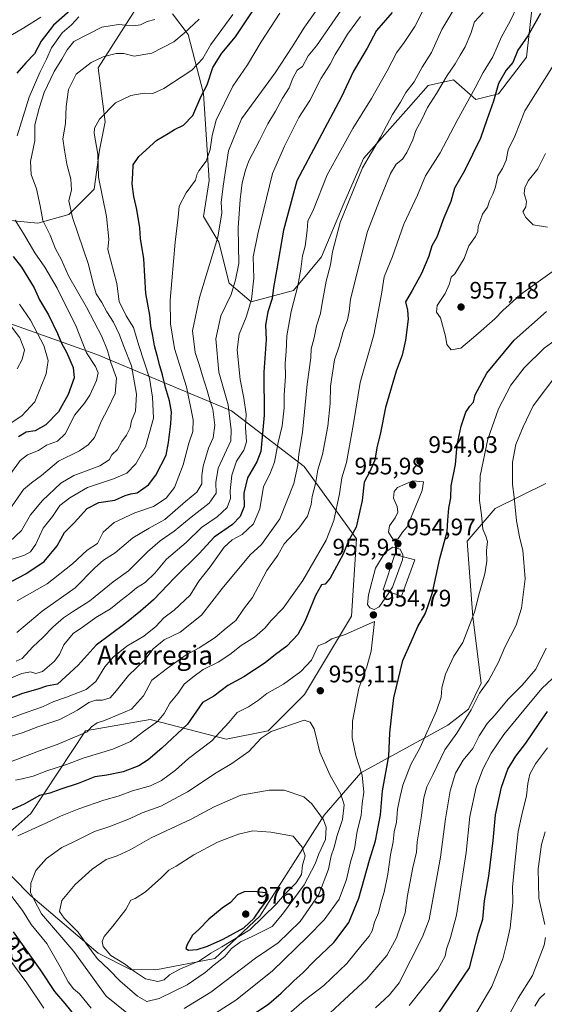
# Model space of a CAD drawing. Units: metres. Extents: x 661865 to 665328, y 4737272 to 4739666.
# Drawn here: x 662918 to 663138, y 4738867 to 4739280 of the extents above; entities that cross this region are included whole.
import ezdxf
from ezdxf.enums import TextEntityAlignment as Align

# ---------------------------------------------------------------- set-up
doc = ezdxf.new("R2010")
doc.units = ezdxf.units.M
doc.header["$MEASUREMENT"] = 0
for name, color, linetype, lineweight in [('Arbolado forestal CxS', 92, 'Continuous', 0), ('Curva de nivel maestra', 30, 'Continuous', 30), ('Curva de nivel normal', 30, 'Continuous', 0), ('Edificación Cxs', 1, 'Continuous', 13), ('Matorral CxS', 135, 'Continuous', 0), ('Punto de cota en terreno', 7, 'Continuous', 0), ('Rótulo de curva de nivel directora', 7, 'Continuous', 0), ('Rótulo de punto de cota en terreno', 7, 'Continuous', 0), ('Texto cartográfico', 7, 'Continuous', 0)]:
    doc.layers.add(name, color=color, linetype=linetype, lineweight=lineweight)
doc.styles.add('Style-Arial', font='txt')

# ---------------------------------------------------------------- blocks, each defined once
blk = doc.blocks.new('5PATER')
at = {"layer": 'Punto de cota en terreno', "linetype": 'Continuous', "lineweight": 0}
h = blk.add_hatch(color=51, dxfattribs=at)
edge = h.paths.add_edge_path()
edge.add_ellipse((0, 0), major_axis=(-0.11, -0.111), ratio=0.999422, start_angle=0, end_angle=360)

msp = doc.modelspace()

# ---------------------------------------------------------------- linework, layer by layer
at = {"layer": 'Arbolado forestal CxS', "color": 92, "linetype": 'Continuous', "lineweight": 0}
for points in [[(662966.2381, 4739283.5879, 880.0321), (662951.1931, 4739259.9347, 890.2326), (662954.0681, 4739237.3411, 894.9995), (662951.7581, 4739225.4583, 894.7863), (662949.4039, 4739208.9677, 893.2299), (662938.8071, 4739198.3671, 888.6599), (662925.8561, 4739194.8335, 883.5145), (662912.9053, 4739196.0117, 877.4426)], [(662912.9053, 4739196.0117, 877.4426), (662925.8561, 4739194.8335, 883.5145), (662938.8071, 4739198.3671, 888.6599), (662949.4039, 4739208.9677, 893.2299), (662951.7581, 4739225.4583, 894.7863), (662954.0681, 4739237.3411, 894.9995), (662951.1931, 4739259.9347, 890.2326), (662966.2381, 4739283.5879, 880.0321)], [(663133.0737, 4739285.5285, 946.2815), (663130.7187, 4739264.3261, 950.3968), (663118.9449, 4739249.0135, 948.4504), (663109.5257, 4739246.6579, 944.9608), (663100.1069, 4739254.9039, 939.9416), (663089.5109, 4739252.5481, 936.1816), (663081.2691, 4739243.1243, 935.3714), (663062.4311, 4739221.9223, 933.2277), (663054.1893, 4739203.0759, 933.2642), (663044.7701, 4739180.6955, 932.0539), (663032.9973, 4739166.5611, 927.7288), (663015.3363, 4739161.8495, 918.3296), (663005.9985, 4739169.6195, 912.5882), (663001.6995, 4739186.8221, 909.2458), (662995.2527, 4739197.5741, 906.3509), (662997.6305, 4739212.6037, 905.2793), (662995.2527, 4739249.1821, 897.6474), (662988.8047, 4739273.9117, 889.0723), (662982.3569, 4739282.5125, 882.863)], [(662982.3569, 4739282.5125, 882.863), (662988.8047, 4739273.9117, 889.0723), (662995.2527, 4739249.1821, 897.6474), (662997.6305, 4739212.6037, 905.2793), (662995.2527, 4739197.5741, 906.3509), (663001.6995, 4739186.8221, 909.2458), (663005.9985, 4739169.6195, 912.5882), (663015.3363, 4739161.8495, 918.3296), (663032.9973, 4739166.5611, 927.7288), (663044.7701, 4739180.6955, 932.0539), (663054.1893, 4739203.0759, 933.2642), (663062.4311, 4739221.9223, 933.2277), (663081.2691, 4739243.1243, 935.3714), (663089.5109, 4739252.5481, 936.1816), (663100.1069, 4739254.9039, 939.9416), (663109.5257, 4739246.6579, 944.9608), (663118.9449, 4739249.0135, 948.4504), (663130.7187, 4739264.3261, 950.3968), (663133.0737, 4739285.5285, 946.2815)], [(662660.7631, 4739233.7989, 789.3996), (662672.0811, 4739229.7955, 791.2074), (662710.3929, 4739199.7725, 798.2831), (662775.1483, 4739151.4773, 813.4449), (662803.1211, 4739148.4319, 821.3745), (662824.7619, 4739147.2545, 826.087), (662864.6287, 4739159.7205, 844.6973), (662914.0783, 4739152.6527, 864.6912), (662950.5769, 4739139.6953, 881.5238), (663007.0905, 4739116.1355, 914.4367), (663037.5051, 4739092.7875, 935.321), (663059.4799, 4739062.3925, 949.4332), (663057.3799, 4739029.9173, 953.9878), (663037.7019, 4738997.1653, 957.672), (663022.3959, 4738981.8531, 958.3976), (663004.7351, 4738978.3195, 955.2262), (662972.9465, 4738986.5659, 942.5712), (662945.8665, 4738981.8545, 938.2763), (662922.8857, 4738947.2347, 951.2202), (662911.5677, 4738937.1391, 953.0167), (662901.1269, 4738934.7385, 951.5988)], [(662914.0783, 4739152.6527, 864.6912), (662950.5769, 4739139.6953, 881.5238), (663007.0905, 4739116.1355, 914.4367), (663037.5051, 4739092.7875, 935.321), (663059.4799, 4739062.3925, 949.4332), (663057.3799, 4739029.9173, 953.9878), (663037.7019, 4738997.1653, 957.672), (663022.3959, 4738981.8531, 958.3976), (663004.7351, 4738978.3195, 955.2262), (662972.9465, 4738986.5659, 942.5712), (662945.8665, 4738981.8545, 938.2763), (662922.8857, 4738947.2347, 951.2202), (662911.5677, 4738937.1391, 953.0167)], [(662901.1269, 4738934.7385, 951.5988), (662922.7777, 4738912.8115, 958.9106), (662951.1513, 4738888.6095, 967.2439), (662964.7043, 4738881.7313, 969.4852), (662975.2543, 4738881.6469, 972.7462), (663000.0259, 4738886.4425, 970.173), (663018.8639, 4738904.1107, 973.7326), (663045.9427, 4738946.5153, 964.4947), (663061.2487, 4738964.1837, 955.5385), (663097.7475, 4738984.2075, 943.2071), (663106.3245, 4738990.9013, 941.2758), (663111.6783, 4739001.8829, 941.469), (663108.2145, 4739029.7243, 945.9062), (663105.8925, 4739061.4147, 947.5306), (663117.5085, 4739075.1493, 943.7682), (663138.8003, 4739085.5517, 935.6903)], [(662901.1269, 4738934.7385, 951.5988), (662922.7777, 4738912.8115, 958.9106), (662951.1513, 4738888.6095, 967.2439), (662964.7043, 4738881.7313, 969.4852), (662975.2543, 4738881.6469, 972.7462), (663000.0259, 4738886.4425, 970.173), (663018.8639, 4738904.1107, 973.7326), (663045.9427, 4738946.5153, 964.4947), (663061.2487, 4738964.1837, 955.5385), (663097.7475, 4738984.2075, 943.2071), (663106.3245, 4738990.9013, 941.2758), (663111.6783, 4739001.8829, 941.469), (663108.2145, 4739029.7243, 945.9062), (663105.8925, 4739061.4147, 947.5306), (663117.5085, 4739075.1493, 943.7682), (663138.8003, 4739085.5517, 935.6903)]]:
    msp.add_polyline3d(points, dxfattribs=at)
at = {"layer": 'Curva de nivel maestra', "color": 30, "linetype": 'Continuous', "lineweight": 30, "flags": 128}
for points, elevation in [([(662941.84, 4739286.0601), (662932.38, 4739277.8101), (662927.29, 4739271.0701), (662924.48, 4739265.7801), (662920.78, 4739261.9801), (662917.05, 4739257.6601)], 875), ([(663136.62, 4739282.6601), (663131.21, 4739273.3101), (663127.04, 4739267.3201), (663124.97, 4739262.2201), (663122.2, 4739258.8801), (663118.93, 4739253.3101), (663116.91, 4739245.9201), (663114.08, 4739238.1601), (663111.42, 4739230.4301), (663104.66, 4739216.7101), (663100.58, 4739209.4801), (663098.93, 4739203.9301), (663096.08, 4739196.9801), (663093.05, 4739188.8901), (663091.05, 4739185.2301), (663089.8, 4739180.8901), (663086.67, 4739173.6401), (663082.82, 4739166.5801), (663079.99, 4739161.8301), (663080.86, 4739158.2901), (663081.14, 4739154.5601), (663080.04, 4739145.7101), (663078.64, 4739139.4101), (663076.06, 4739132.7401), (663071.63, 4739117.4001), (663069.44, 4739106.8801), (663067.94, 4739100.5601), (663067.16, 4739095.4201), (663064.84, 4739090.3401), (663062.63, 4739086.2201), (663061.74, 4739078.4701), (663059.24, 4739067.2401), (663056.06, 4739061.5701), (663053.81, 4739055.9001), (663048.39, 4739045.8401), (663046.28, 4739043.3201), (663044.76, 4739043.0401), (663042.2, 4739038.6801), (663037.71, 4739027.7201), (663034.86, 4739022.3201), (663030.22, 4739017.3701), (663025.5, 4739013.8901), (663021.21, 4739010.3801), (663012.22, 4739004.5301), (663005.54, 4739000.9101), (662999.63, 4738996.4601), (662994.81, 4738993.7801), (662988.63, 4738984.6501), (662977.87, 4738974.6301), (662972.06, 4738969.6901), (662968.18, 4738967.1801), (662961.6, 4738964.6501), (662954.79, 4738963.2301), (662949.8, 4738962.5601), (662942.75, 4738959.7801), (662935.48, 4738957.3501), (662930.81, 4738955.6801), (662926.48, 4738954.8101), (662920.14, 4738951.0801), (662911.4, 4738947.1801)], 950), ([(662912.53, 4739043.3401), (662920.81, 4739047.7401), (662928.45, 4739052.9301), (662934.01, 4739059.4101), (662936.98, 4739065.0201), (662941.11, 4739069.1301), (662946.48, 4739075.0601), (662951.48, 4739077.5601), (662958.14, 4739078.5401), (662962.47, 4739080.5301), (662964.78, 4739081.3001), (662967.49, 4739081.7001), (662972.18, 4739085.1001), (662975.35, 4739089.1301), (662979.68, 4739097.4701), (662980.62, 4739102.8001), (662981.66, 4739110.5701), (662981.87, 4739115.6701), (662981.1, 4739120.3301), (662979.32, 4739125.8301), (662978.15, 4739131.1001), (662976.93, 4739134.8801), (662975.94, 4739139.3401), (662974.72, 4739143.3501), (662974.07, 4739147.5101), (662973.22, 4739151.5601), (662972.73, 4739156.2201), (662971.13, 4739165.2101), (662970.22, 4739179.8401), (662968.9, 4739188.3701), (662968.54, 4739192.8601), (662967.41, 4739200.5601), (662966.07, 4739205.8901), (662965.38, 4739211.2301), (662965.72, 4739215.5601), (662965.83, 4739219.2301), (662968.14, 4739222.8001), (662975.78, 4739229.6101), (662980.48, 4739232.3401), (662983.16, 4739234.1101), (662986.86, 4739235.8301), (662990.78, 4739239.8701), (662994.32, 4739248.0501), (662996.78, 4739252.7401), (662999.14, 4739260.0401), (663003.04, 4739266.0701), (663008.67, 4739272.9701), (663016.22, 4739284.2201)], 900), ([(663074.33, 4739283.1501), (663067.85, 4739275.5501), (663063.88, 4739268.2101), (663058.21, 4739258.4801), (663053.17, 4739247.8001), (663034.44, 4739212.5401), (663028.8, 4739191.8801), (663025.96, 4739174.7801), (663024.64, 4739167.7301), (663024.02, 4739163.2301), (663022.23, 4739157.6001), (663021.35, 4739152.0401), (663021.51, 4739145.9301), (663020.52, 4739132.2301), (663020.66, 4739114.2401), (663019.33, 4739099.0101), (663017.72, 4739094.7001), (663013.67, 4739087.9701), (663012.23, 4739081.5901), (663012.32, 4739075.9001), (663010.73, 4739071.7201), (663007.46, 4739068.4101), (662999.81, 4739063.1101), (662993.48, 4739056.2301), (662983.28, 4739046.2401), (662974.38, 4739036.8001), (662968.84, 4739032.0501), (662962.35, 4739026.7001), (662950.36, 4739017.8001), (662942.81, 4739009.3701), (662934.14, 4739001.4201), (662929.48, 4739000.5701), (662925.81, 4738999.4001), (662919.48, 4738997.5301), (662914.66, 4738995.7401)], 925), ([(662915.44, 4739180.8501), (662918.98, 4739176.3901), (662924.35, 4739167.7201), (662926.49, 4739162.5601), (662930.26, 4739156.3401), (662934.14, 4739148.5501), (662935.78, 4739144.3901), (662937.89, 4739140.6901), (662940.65, 4739134.2301), (662941.11, 4739129.9001), (662938.5, 4739122.8601), (662934.52, 4739115.7101), (662929.17, 4739110.1301), (662924.76, 4739107.6201), (662920.94, 4739107.1501), (662917.73, 4739105.2301)], 875), ([(663016.26, 4738863.0101), (663022.63, 4738867.3601), (663027.92, 4738871.8601), (663033.18, 4738876.9901), (663036.94, 4738880.3701), (663041.8, 4738885.3701), (663050.08, 4738893.2001), (663056.16, 4738901.5201), (663060.46, 4738911.6901), (663064.94, 4738927.6701), (663067.45, 4738935.6901), (663069.54, 4738946.5801), (663070.37, 4738956.7301), (663072.93, 4738971.1801), (663073.39, 4738980.9501), (663074.05, 4738987.4401), (663075.04, 4738995.6801), (663078.79, 4739011.4301), (663082.38, 4739019.1801), (663085.08, 4739025.5801), (663088.15, 4739030.9401), (663089.32, 4739034.0501), (663091.24, 4739039.8401), (663094.38, 4739054.1001), (663097.48, 4739065.4701), (663097.7, 4739070.1501), (663098.16, 4739075.2401), (663098.92, 4739079.5701), (663099.13, 4739084.6601), (663100.88, 4739093.6101), (663101.65, 4739101.7401), (663103.32, 4739109.6701), (663105.33, 4739115.5301), (663106.93, 4739118.0601), (663108.44, 4739119.6601), (663109.15, 4739122.8001), (663114.05, 4739131.8901), (663125.55, 4739145.7501), (663139.15, 4739157.6801)], 950), ([(663093.86, 4738863.2501), (663106.8, 4738882.4501), (663110.62, 4738897.0901), (663112.42, 4738902.9201), (663112.61, 4738905.9101), (663113.11, 4738910.5801), (663114.84, 4738920.9001), (663116.71, 4738935.9101), (663117.64, 4738946.5801), (663120.24, 4738958.2901), (663122.94, 4738965.7601), (663126.16, 4738971.2901), (663130.37, 4738976.7201), (663135.97, 4738984.9701), (663139.47, 4738989.9101)], 925), ([(662989.05, 4738889.8201), (662992.7, 4738890.1601), (662996.97, 4738891.5401), (663003.54, 4738894.4301), (663012.23, 4738899.2501), (663016.58, 4738903.2701), (663019.21, 4738907.2401), (663022.39, 4738911.4301), (663022.36, 4738913.1301), (663021.2, 4738913.9701), (663016.48, 4738914.5201), (663012.31, 4738914.4001), (663009.52, 4738913.0701), (663006.61, 4738909.8301), (663003.14, 4738907.5401), (662997.49, 4738902.9201), (662993.31, 4738898.5801), (662990.67, 4738896.1001), (662988.4, 4738892.2801), (662987.9, 4738890.5601), (662989.05, 4738889.8201)], 975), ([(662915.46, 4738897.6001), (662926.88, 4738881.5601), (662932.85, 4738872.5601), (662937.21, 4738867.5701), (662942.45, 4738860.9501)], 950)]:
    msp.add_lwpolyline(points, dxfattribs=dict(at, elevation=elevation))
at = {"layer": 'Curva de nivel normal', "color": 30, "linetype": 'Continuous', "lineweight": 0, "flags": 128}
for points, elevation in [([(662911.71, 4738978.6601), (662919.72, 4738981.1601), (662925.85, 4738983.6001), (662935.05, 4738986.6501), (662942.41, 4738990.5001), (662947.17, 4738993.7701), (662950.11, 4738994.6801), (662952.95, 4738994.6801), (662956.12, 4738995.7201), (662958.85, 4738998.7501), (662963.86, 4739005.1001), (662970.69, 4739011.5801), (662974.18, 4739016.2801), (662978.81, 4739020.0301), (662985.49, 4739023.2401), (662994.52, 4739030.4201), (663003.16, 4739041.6101), (663014.9, 4739055.6201), (663019.58, 4739059.9801), (663027.33, 4739070.7601), (663033.12, 4739085.5701), (663034.83, 4739093.2401), (663035.27, 4739097.9001), (663036.82, 4739106.9901), (663038.78, 4739127.2401), (663040.26, 4739138.2401), (663040.44, 4739142.0601), (663041.65, 4739146.6201), (663042.65, 4739151.7401), (663044.37, 4739156.8901), (663044.99, 4739161.2101), (663046.72, 4739170.4901), (663048.58, 4739177.2401), (663049.34, 4739182.7401), (663052.64, 4739195.0201), (663062.01, 4739217.9201), (663069.5, 4739230.8601), (663074.53, 4739240.3001), (663077.84, 4739245.5301), (663080.14, 4739249.5501), (663083.56, 4739254.0301), (663087.01, 4739260.1401), (663090.92, 4739266.3601), (663095.14, 4739275.9401), (663102.54, 4739288.1101)], 935), ([(662917, 4739023.1001), (662927.61, 4739032.0701), (662941.48, 4739041.8201), (662949.81, 4739050.2201), (662953.31, 4739053.3801), (662958.3, 4739056.5201), (662965.64, 4739062.8401), (662972.56, 4739066.9001), (662979.14, 4739070.4801), (662987.72, 4739078.0801), (662992.51, 4739081.8901), (662994.53, 4739085.5001), (662994.53, 4739088.9401), (662995.11, 4739092.8301), (662997.42, 4739100.3501), (662999.34, 4739104.7001), (663000.1, 4739110.0201), (662999.26, 4739116.7301), (662997.94, 4739120.6101), (662996.9, 4739124.6501), (662994.84, 4739130.7801), (662993.46, 4739135.5101), (662991.75, 4739140.5601), (662990.63, 4739149.5601), (662993.63, 4739163.5601), (663001.37, 4739188.8901), (663003.04, 4739199.1601), (663002.7, 4739203.3901), (663003.56, 4739210.3201), (663005.74, 4739225.1201), (663011.18, 4739238.5801), (663025.39, 4739257.8801), (663032.52, 4739268.6601), (663037.64, 4739276.9701), (663046.17, 4739289.1301)], 910), ([(663086.93, 4739283.2201), (663083.82, 4739277.2201), (663079.41, 4739270.4801), (663076.22, 4739266.2301), (663072.3, 4739258.6001), (663065.73, 4739247.1001), (663057.85, 4739234.4501), (663052.93, 4739225.4201), (663047.13, 4739215.0401), (663041.42, 4739200.5601), (663038.99, 4739195.5901), (663038.72, 4739191.6701), (663037.93, 4739185.1801), (663036.78, 4739181.0501), (663036.14, 4739175.5201), (663034.78, 4739168.5601), (663031.98, 4739157.7401), (663030.24, 4739147.5101), (663029.92, 4739141.0001), (663029.5, 4739136.0501), (663029.64, 4739130.6301), (663029.06, 4739122.6801), (663029.18, 4739117.2901), (663028.25, 4739109.7401), (663026.56, 4739102.8301), (663025.04, 4739094.5701), (663023.07, 4739089.5701), (663020.44, 4739084.3001), (663018.95, 4739075.0301), (663016.32, 4739068.7401), (663011.56, 4739064.1401), (663007.25, 4739061.9101), (663003.98, 4739058.8801), (662998.15, 4739050.5901), (662993.31, 4739044.6501), (662989.69, 4739038.8301), (662982.96, 4739032.5001), (662978.63, 4739029.2401), (662975.26, 4739025.5701), (662970.24, 4739021.5801), (662963.14, 4739017.3901), (662957.4, 4739012.7601), (662954, 4739008.7101), (662950.15, 4739002.5801), (662946.16, 4738999.2101), (662937.82, 4738995.9501), (662932.62, 4738994.2301), (662927.85, 4738991.8701), (662921.32, 4738989.6301), (662910.16, 4738985.6001)], 930), ([(663112.58, 4739283.1401), (663108.94, 4739279.2701), (663107.34, 4739274.2601), (663104.96, 4739268.7101), (663102.86, 4739265.3001), (663100.86, 4739261.5501), (663097.38, 4739256.7101), (663092.93, 4739249.1601), (663089.13, 4739243.3501), (663086.65, 4739237.9701), (663084.31, 4739233.7001), (663083.04, 4739229.7101), (663080.6, 4739224.3501), (663078.67, 4739221.5601), (663076.1, 4739219.5601), (663073.67, 4739215.6201), (663069.1, 4739204.2901), (663063.98, 4739191.2401), (663056.87, 4739162.8901), (663056.32, 4739157.7401), (663055.6, 4739154.2601), (663053.88, 4739149.3201), (663052.16, 4739143.2501), (663050.2, 4739137.4801), (663048.48, 4739126.4601), (663048.44, 4739119.2101), (663047.48, 4739109.5901), (663045.25, 4739097.6901), (663043.16, 4739091.2801), (663042.29, 4739085.4601), (663040.82, 4739080.2001), (663040.4, 4739076.8401), (663038.92, 4739071.8901), (663035.27, 4739066.9001), (663029.15, 4739060.2401), (663026.45, 4739055.4701), (663021.85, 4739049.1701), (663015.81, 4739037.8001), (663012.12, 4739032.9001), (663008.82, 4739028.1901), (663004.84, 4739024.9901), (663000.14, 4739021.0501), (662993.48, 4739016.7201), (662988.01, 4739013.7501), (662980.27, 4739008.1201), (662973.68, 4739003.1101), (662970.14, 4738996.5001), (662965.06, 4738990.9401), (662959.84, 4738988.6901), (662953.83, 4738986.2601), (662950.68, 4738985.2501), (662948.28, 4738983.5101), (662946.51, 4738981.5001), (662933.98, 4738976.1401), (662926.48, 4738973.5401), (662912.15, 4738968.0101)], 940), ([(663007.53, 4739282.3201), (662998.3, 4739269.7001), (662995.04, 4739263.7801), (662990.42, 4739259.0001), (662978.62, 4739251.2401), (662974.03, 4739249.2001), (662970.39, 4739249.2701), (662964.81, 4739248.3301), (662958.45, 4739245.2501), (662951.68, 4739238.3601), (662949.61, 4739234.6301), (662949.47, 4739232.5601), (662951.05, 4739223.7301), (662951.34, 4739214.0901), (662954.58, 4739197.5401), (662955.64, 4739188.0301), (662955.2, 4739183.7801), (662958.92, 4739169.5001), (662960.01, 4739161.9701), (662962.89, 4739155.8601), (662965.96, 4739150.9601), (662968.22, 4739143.4901), (662972.59, 4739129.7001), (662973.9, 4739121.8601), (662974.3, 4739113.0201), (662971.05, 4739100.9801), (662966.98, 4739093.9001), (662963.14, 4739089.9501), (662957.51, 4739087.5401), (662946.6, 4739083.9401), (662939.24, 4739079.5501), (662935.05, 4739076.3201), (662931.95, 4739071.7801), (662928.15, 4739066.8301), (662925, 4739060.1201), (662922.82, 4739056.9301), (662920.2, 4739055.5201), (662915.04, 4739053.8101)], 895), ([(663126.81, 4739285.6001), (663123.86, 4739279.5501), (663120.27, 4739272.9801), (663116.56, 4739264.5801), (663112.55, 4739257.9801), (663109.2, 4739251.5501), (663101.59, 4739237.8901), (663094.48, 4739224.3401), (663088.4, 4739214.6801), (663084.99, 4739206.5601), (663079.25, 4739194.4201), (663074.46, 4739180.7801), (663071.04, 4739172.2301), (663069.89, 4739164.9901), (663066.66, 4739147.9601), (663060.93, 4739127.9201), (663058.24, 4739110.8101), (663055.23, 4739094.3901), (663053.24, 4739087.9301), (663052.33, 4739081.3001), (663049.96, 4739070.0301), (663046.77, 4739061.8501), (663036.94, 4739044.8801), (663028.76, 4739033.2401), (663023.51, 4739027.9301), (663021.14, 4739025.1201), (663016.64, 4739021.1301), (663011.07, 4739017.6201), (663006.39, 4739013.8201), (663001.48, 4739010.7101), (662995.12, 4739007.5501), (662990.76, 4739004.3501), (662987.18, 4739001.4401), (662984.63, 4738997.6001), (662981.14, 4738993.4501), (662978.8, 4738989.1501), (662975.98, 4738985.8301), (662970.16, 4738981.6001), (662964.65, 4738977.4201), (662957.24, 4738974.1801), (662945.21, 4738970.4901), (662937.91, 4738967.7101), (662929.67, 4738965.0201), (662923.92, 4738962.9001), (662919.34, 4738961.7601), (662916.48, 4738961.1901)], 945), ([(662916.73, 4739011.0201), (662919.33, 4739012.2201), (662923.73, 4739017.0301), (662927.96, 4739020.9701), (662932.3, 4739025.4201), (662936.62, 4739029.2401), (662940.32, 4739031.8301), (662947.6, 4739036.3201), (662957.48, 4739044.3101), (662963.81, 4739049.0201), (662971.81, 4739056.9501), (662977.14, 4739061.6001), (662982.96, 4739065.6401), (662990.08, 4739071.5401), (662997.67, 4739077.3601), (663000.54, 4739081.6001), (663000.47, 4739085.9601), (663001.38, 4739091.9601), (663006.76, 4739103.5201), (663006.96, 4739108.1101), (663005.68, 4739118.5901), (663001.68, 4739132.3001), (663000.5, 4739146.2401), (663002.57, 4739155.8901), (663006.9, 4739164.8301), (663008.71, 4739170.9601), (663010.16, 4739177.8901), (663009.78, 4739192.8301), (663010.71, 4739204.6801), (663011.45, 4739211.7601), (663012.94, 4739216.9401), (663014.33, 4739220.9701), (663018.74, 4739229.4001), (663022.2, 4739236.4901), (663025.46, 4739241.7701), (663028.44, 4739247.2201), (663031.26, 4739251.5501), (663032.77, 4739255.5501), (663034.6, 4739258.8801), (663036.78, 4739260.4901), (663039.22, 4739264.9901), (663042.7, 4739269.1601), (663054.24, 4739285.9901)], 915), ([(663027.31, 4739282.8401), (663019.51, 4739270.8801), (663013.74, 4739261.2201), (663007.6, 4739252.2701), (663000.66, 4739237.9401), (662998.9, 4739231.5101), (662998.15, 4739225.7301), (662996.4, 4739220.7401), (662993.4, 4739216.7501), (662992.52, 4739215.0201), (662991.89, 4739212.7401), (662988.04, 4739207.5401), (662985.13, 4739201.8901), (662984.65, 4739197.2301), (662983.38, 4739186.8701), (662981.3, 4739162.4501), (662981.46, 4739152.5301), (662983.12, 4739142.2401), (662988.2, 4739126.0801), (662990.97, 4739112.3601), (662990.8, 4739107.3501), (662989.16, 4739102.5701), (662986.75, 4739093.4001), (662983.08, 4739083.8801), (662979.68, 4739079.3901), (662974.36, 4739075.9201), (662966.48, 4739073.3001), (662957.83, 4739069.3001), (662953.28, 4739065.1601), (662950.81, 4739060.4801), (662946.49, 4739057.5801), (662940.37, 4739051.8701), (662929.82, 4739043.5501), (662917.18, 4739036.4001)], 905), ([(663061.16, 4739281.4001), (663055.67, 4739274.0201), (663053.05, 4739269.5001), (663050.53, 4739265.5501), (663048.43, 4739261.4001), (663044.66, 4739255.6001), (663039.85, 4739246.2801), (663035.31, 4739239.1101), (663029.24, 4739227.1001), (663024.24, 4739215.5601), (663018.06, 4739190.3201), (663016.18, 4739180.6601), (663016.37, 4739171.6901), (663015.4, 4739162.7301), (663013.18, 4739155.3501), (663010.28, 4739148.2501), (663009.39, 4739141.6601), (663010.67, 4739129.2601), (663012.26, 4739121.3501), (663013.16, 4739114.6801), (663012.97, 4739109.1301), (663013.26, 4739103.1101), (663012.26, 4739099.5601), (663009.16, 4739094.9301), (663007.12, 4739089.1401), (663006.54, 4739082.5701), (663006.58, 4739079.2401), (663005.22, 4739075.5701), (663001.01, 4739071.5701), (662994.4, 4739067.1201), (662988.01, 4739060.7801), (662979.84, 4739053.9101), (662974.94, 4739047.9701), (662970.84, 4739044.1101), (662967.14, 4739041.8601), (662964.48, 4739039.5001), (662960.81, 4739036.6201), (662956.3, 4739032.9701), (662950.1, 4739029.3801), (662944.97, 4739025.5801), (662940.69, 4739022.7501), (662936.69, 4739017.8801), (662934.92, 4739013.9101), (662932.76, 4739010.9601), (662927.83, 4739006.8001), (662924.94, 4739005.9101), (662922.83, 4739006.5801), (662919.09, 4739005.9201), (662909.59, 4739001.9601)], 920), ([(662912.15, 4739272.1001), (662919.98, 4739276.6601), (662927.09, 4739281.1601)], 870), ([(662913.78, 4739074.3801), (662919.83, 4739083.0601), (662923.26, 4739085.8801), (662927.36, 4739089.0101), (662934.54, 4739095.0101), (662943.32, 4739099.3101), (662946.92, 4739101.8601), (662949.56, 4739104.8901), (662952.58, 4739111.9401), (662955.12, 4739116.6301), (662958.21, 4739123.2701), (662958.89, 4739129.7701), (662956.48, 4739136.3801), (662955, 4739141.4301), (662952.66, 4739147.2001), (662946.26, 4739159.5601), (662938.75, 4739172.6301), (662935.74, 4739179.3601), (662933.22, 4739183.9901), (662931.02, 4739189.6801), (662928.01, 4739195.9401), (662926.86, 4739201.9901), (662925.31, 4739209.2101), (662923.07, 4739215.1501), (662922.79, 4739220.6501), (662924.64, 4739229.3201), (662924.63, 4739236.0001), (662926.47, 4739243.0401), (662928.5, 4739249.5401), (662932.68, 4739258.3801), (662935.97, 4739263.5501), (662938.13, 4739267.5201), (662941, 4739270.9501), (662952.61, 4739277.0201), (662959.69, 4739278.1101), (662965.95, 4739277.5901), (662968.91, 4739277.9401), (662971.62, 4739279.3001), (662974.92, 4739280.1301)], 885), ([(662993.5, 4739280.3601), (662987.13, 4739274.5001), (662982.81, 4739270.7901), (662973.6, 4739266.0101), (662966.23, 4739264.8801), (662961.84, 4739265.9101), (662958.73, 4739265.9601), (662953.26, 4739264.4701), (662948.2, 4739262.1301), (662941.98, 4739257.3201), (662938.66, 4739250.8901), (662937.7, 4739243.6401), (662937.4, 4739236.5501), (662936.27, 4739230.1101), (662937, 4739225.4301), (662938.07, 4739219.4801), (662939.69, 4739213.2701), (662939.92, 4739208.7201), (662938.88, 4739204.1301), (662940.39, 4739197.2001), (662947.02, 4739177.4501), (662949, 4739169.4201), (662950.36, 4739165.1101), (662952.66, 4739161.4501), (662954.77, 4739157.5601), (662957.51, 4739153.2301), (662960.06, 4739147.8901), (662961.91, 4739143.0001), (662965.15, 4739134.9901), (662967.23, 4739123.0101), (662966.81, 4739115.9001), (662965.11, 4739111.8301), (662964.49, 4739108.9601), (662962.98, 4739105.8301), (662961.1, 4739103.2401), (662959.29, 4739099.9001), (662956.86, 4739097.5701), (662955.8, 4739095.5701), (662951.8, 4739093.0301), (662941, 4739089.0001), (662935.48, 4739085.7101), (662927.81, 4739078.5001), (662922.81, 4739072.5001), (662918.93, 4739065.8201), (662913.97, 4739061.1801)], 890), ([(662943.02, 4739281.2901), (662939.89, 4739277.8901), (662936.04, 4739274.5901), (662931.53, 4739268.3701), (662929.41, 4739263.5901), (662926.63, 4739257.9801), (662922.21, 4739247.6201), (662917.19, 4739231.4001)], 880), ([(663142.72, 4739262.2201), (663130, 4739241.8901), (663125.85, 4739231.2301), (663123.04, 4739225.4801), (663122.11, 4739221.2501), (663120.62, 4739217.7601), (663118.7, 4739214.6501), (663117.67, 4739210.0601), (663116.62, 4739206.8801), (663115.14, 4739204.1401), (663114.35, 4739201.5301), (663112.27, 4739198.5801), (663111.32, 4739195.7301), (663110.4, 4739193.4801), (663110.23, 4739191.2601), (663109.28, 4739189.1501), (663106.51, 4739185.2301), (663104.56, 4739179.8901), (663100.6, 4739173.4601), (663099.12, 4739172.1201), (663098.45, 4739169.3301), (663096.56, 4739165.2101), (663093.27, 4739160.1901), (663092.96, 4739157.4301), (663094.62, 4739155.0101), (663096.7, 4739147.3801), (663097.27, 4739143.8301), (663099.16, 4739141.6001), (663103.13, 4739142.3401), (663109.47, 4739147.6601), (663117.47, 4739154.6101), (663120.8, 4739158.1601), (663123.41, 4739160.4801), (663128.15, 4739164.9201), (663141.42, 4739174.3401)], 955), ([(663139.57, 4739193.0401), (663133.51, 4739194.0101), (663130.4, 4739197.2101), (663129.12, 4739199.5601), (663130.42, 4739201.5601), (663130.66, 4739203.8901), (663129.79, 4739207.2301), (663129.96, 4739209.6201), (663131.46, 4739212.4801), (663135.39, 4739217.6201), (663138.64, 4739223.9501)], 960), ([(662916.36, 4739195.9901), (662919.85, 4739190.4701), (662924.53, 4739182.3501), (662928.82, 4739176.3301), (662933.94, 4739167.5501), (662941.86, 4739151.4201), (662946.3, 4739140.3701), (662950.09, 4739134.7201), (662951.17, 4739132.0201), (662950.39, 4739128.7301), (662947.68, 4739122.5901), (662945.4, 4739119.2401), (662941.42, 4739114.4501), (662937.25, 4739106.3901), (662934.14, 4739103.3901), (662929.48, 4739101.7001), (662926.14, 4739099.4401), (662921.48, 4739097.6601), (662918.38, 4739095.2801), (662914.48, 4739089.7201)], 880), ([(662908.62, 4739107.1901), (662919.16, 4739113.9901), (662924.52, 4739119.8001), (662929.29, 4739131.5601), (662930.22, 4739137.1801), (662928.43, 4739143.5101), (662922.72, 4739154.0301), (662918.2, 4739160.8501)], 870), ([(662917.2, 4739133.7301), (662919.24, 4739137.5601), (662920.31, 4739141.6201), (662918.25, 4739146.6601), (662912.71, 4739154.1201)], 865), ([(663030.14, 4738862.3601), (663037.47, 4738868.7801), (663045.69, 4738875.1001), (663055.34, 4738884.3501), (663061.74, 4738892.2201), (663064.76, 4738895.6901), (663065.97, 4738897.9501), (663066.94, 4738901.5801), (663068.69, 4738905.5801), (663069.66, 4738909.5801), (663071.09, 4738914.2501), (663072.62, 4738921.7201), (663073.72, 4738929.7901), (663074.87, 4738935.3801), (663075.26, 4738939.5201), (663076.17, 4738943.5901), (663076.62, 4738949.0601), (663077.76, 4738954.3001), (663078.9, 4738959.0701), (663082.22, 4738967.7301), (663086.15, 4738974.8701), (663092.96, 4738990.2501), (663094.94, 4738995.9301), (663095.18, 4738999.9101), (663096.72, 4739005.6101), (663100.27, 4739013.1601), (663104.04, 4739018.9001), (663108.9, 4739031.6801), (663111.03, 4739039.8101), (663113.23, 4739047.6701), (663114.07, 4739053.0101), (663113.98, 4739057.4801), (663114.28, 4739061.2401), (663113.68, 4739063.5701), (663112.45, 4739066.4501), (663111.88, 4739072.4201), (663110.96, 4739078.4501), (663111.31, 4739088.8301), (663114.48, 4739104.2101), (663118.97, 4739116.9401), (663124.12, 4739126.8501), (663129.76, 4739134.1701), (663138.14, 4739142.3601), (663145.83, 4739147.9701)], 945), ([(663046.22, 4738861.5101), (663052.47, 4738867.3801), (663063.8, 4738877.8201), (663072.12, 4738887.6901), (663076.22, 4738894.9801), (663077.88, 4738899.9101), (663079.89, 4738905.5201), (663080.88, 4738912.7401), (663083.07, 4738924.4901), (663084.59, 4738930.9901), (663084.93, 4738935.3101), (663086.56, 4738945.3101), (663087.72, 4738953.7101), (663088.94, 4738958.3301), (663091.44, 4738963.4001), (663096.42, 4738973.9101), (663101.44, 4738980.9101), (663107.47, 4738990.6501), (663111.04, 4738997.6301), (663114.92, 4739003.1001), (663118.93, 4739010.6901), (663121.66, 4739016.9001), (663126.4, 4739026.2401), (663128.65, 4739033.2401), (663130.13, 4739045.5701), (663129.19, 4739057.5701), (663127.85, 4739062.5101), (663126.54, 4739070.0001), (663125.55, 4739079.8401), (663124.78, 4739085.2201), (663124.88, 4739094.5201), (663126.22, 4739101.8901), (663129.25, 4739109.3901), (663133.52, 4739118.2301), (663144.28, 4739132.3801)], 940), ([(663083.07, 4739086.7101), (663076.68, 4739083.9101), (663075.24, 4739082.2601), (663074.98, 4739079.4401), (663076.54, 4739075.9601), (663076.77, 4739073.6001), (663075.62, 4739071.2401), (663073.2, 4739067.9001), (663072.8, 4739065.2401), (663074.72, 4739062.2401), (663076.77, 4739062.2401), (663078.69, 4739065.1201), (663080.64, 4739067.4401), (663086.94, 4739082.6801), (663087.52, 4739086.2901), (663083.07, 4739086.7101)], 955), ([(663078.84, 4739054.9133), (663078.89, 4739055.6601), (663077.68, 4739058.1201), (663074.63, 4739058.9101), (663071.46, 4739056.8601), (663067.45, 4739050.1001), (663064.52, 4739038.8801), (663064.1, 4739034.8301), (663064.99, 4739033.4001), (663066.8, 4739032.6901), (663068.89, 4739033.8601), (663071.52, 4739037.5201), (663073.2368, 4739040.1438)], 955), ([(663073.2368, 4739040.1438), (663074.53, 4739042.1201), (663078.75, 4739053.5701), (663078.84, 4739054.9133)], 955), ([(663066.94, 4739027.7101), (663054.63, 4739022.3301), (663049.13, 4739020.4901), (663046.47, 4739018.7801), (663043.42, 4739017.5201), (663040.52, 4739011.4401), (663036.16, 4739006.8001), (663028.81, 4739001.4401), (663021.81, 4738997.5401), (663018.38, 4738994.7601), (663014.09, 4738991.8701), (663009.38, 4738989.6101), (663005.96, 4738985.4101), (662998.84, 4738977.6901), (662988.97, 4738970.2501), (662983.62, 4738965.3701), (662977.64, 4738960.9801), (662973.09, 4738958.8301), (662965.49, 4738956.6501), (662959.58, 4738954.4801), (662953.48, 4738952.7201), (662943.04, 4738949.1801), (662935.37, 4738946.1401), (662929.14, 4738943.0801), (662917.48, 4738937.8501)], 955), ([(663000.29, 4738863.4301), (663008.89, 4738868.9601), (663024.06, 4738881.0201), (663039.06, 4738895.6301), (663045.93, 4738902.5901), (663052.1, 4738911.2501), (663055.18, 4738919.5801), (663056.9, 4738926.9101), (663058.55, 4738932.3401), (663059.68, 4738939.8001), (663061.43, 4738946.4001), (663061.87, 4738951.4301), (663062.5, 4738956.1701), (663061.81, 4738963.2601), (663059.12, 4738971.4701), (663057.62, 4738978.9001), (663057.82, 4738985.9101), (663060.38, 4738999.8201), (663063.76, 4739008.6401), (663065.62, 4739015.2301), (663066.94, 4739027.7101)], 955), ([(663138.88, 4739016.5701), (663134.56, 4739007.7601), (663128.85, 4739000.9801), (663122.96, 4738995.1001), (663117.5, 4738988.5801), (663114.22, 4738984.9101), (663110.85, 4738979.7001), (663108.23, 4738974.4001), (663104.08, 4738969.5001), (663100.92, 4738964.1001), (663098.63, 4738956.7101), (663096.76, 4738944.9801), (663094.69, 4738928.8501), (663089.86, 4738902.6801), (663087.09, 4738895.5301), (663077.33, 4738876.2401), (663073.33, 4738871.1601), (663067.33, 4738865.6701)], 935), ([(663081.55, 4738866.6101), (663093.48, 4738881.7201), (663096.6, 4738887.3401), (663097.11, 4738890.2601), (663098.79, 4738895.2001), (663101.38, 4738904.5801), (663105.38, 4738930.7701), (663106.96, 4738945.9301), (663109.56, 4738958.1901), (663112.35, 4738965.7201), (663115.87, 4738972.4901), (663121.22, 4738980.2901), (663129.57, 4738990.5001), (663137.06, 4738999.6001), (663146.06, 4739007.9501)], 930), ([(663037.54, 4738986.3201), (663023.66, 4738981.6301), (663019.52, 4738978.8001), (663014.3, 4738973.1401), (663007.24, 4738968.1401), (663000.61, 4738964.2501), (662988.64, 4738956.2601), (662977.38, 4738950.2701), (662969.65, 4738947.4901), (662964.51, 4738945.1501), (662955.98, 4738941.8001), (662949.61, 4738939.6401), (662941, 4738935.2801), (662935.94, 4738932.8701), (662929.44, 4738928.3201), (662924.94, 4738923.3401), (662922.86, 4738917.9101), (662922.77, 4738914.0601), (662924.13, 4738911.2701), (662927.38, 4738905.1501), (662940.88, 4738889.3301), (662954.53, 4738870.6301), (662963.92, 4738863.0201)], 960), ([(662987.22, 4738865.4401), (662998.36, 4738872.3001), (663017.06, 4738886.5901), (663026.63, 4738892.9201), (663035.81, 4738901.8501), (663043.68, 4738913.2401), (663047.72, 4738923.8601), (663048.84, 4738929.3801), (663050.01, 4738933.1101), (663051.36, 4738938.0001), (663053.59, 4738944.6701), (663054.32, 4738950.7601), (663052.91, 4738955.3601), (663048.38, 4738963.1601), (663044.11, 4738972.8901), (663041.75, 4738982.6901), (663039.96, 4738985.5601), (663037.54, 4738986.3201)], 960), ([(663103.47, 4738853.1201), (663116.12, 4738874.6001), (663120.72, 4738886.2601), (663122.42, 4738892.9201), (663123.92, 4738899.2601), (663124.91, 4738909.9201), (663124.77, 4738916.3001), (663125.61, 4738924.9301), (663127.23, 4738939.5801), (663128.74, 4738946.6301), (663130.65, 4738954.6301), (663131.25, 4738959.7901), (663132.09, 4738963.6301), (663134.41, 4738967.9701), (663139.55, 4738974.7901)], 920), ([(663029.08, 4738957.0401), (663022.88, 4738956.9501), (663010.94, 4738954.8601), (662999.78, 4738949.9501), (662990.14, 4738944.8201), (662973.42, 4738937.0001), (662964.6, 4738931.9301), (662959.09, 4738929.4001), (662954.48, 4738927.8401), (662948.57, 4738923.8201), (662941.53, 4738917.4801), (662935.9, 4738910.7501), (662934.92, 4738906.1601), (662936.82, 4738903.2601), (662942.73, 4738897.4401), (662945.94, 4738892.8201), (662950.76, 4738886.4401), (662955.73, 4738881.6801), (662960.23, 4738877.0701), (662967.61, 4738870.5201), (662971.48, 4738868.3701), (662976.71, 4738869.6501), (662988.42, 4738875.3101), (662996.03, 4738880.5001), (662999.74, 4738883.7901), (663004.21, 4738887.2901), (663007.09, 4738890.5101), (663010.83, 4738893.4101), (663015.75, 4738895.5401), (663024.14, 4738899.7601), (663028.48, 4738905.0001), (663037.47, 4738917.3201), (663042.16, 4738926.1201), (663043.6, 4738930.3101), (663046.44, 4738936.2201), (663046.69, 4738941.4801), (663045.61, 4738944.5601), (663040.66, 4738951.2301), (663037.35, 4738954.1301), (663029.08, 4738957.0401)], 965), ([(663015.92, 4738939.9001), (663009.99, 4738938.5801), (663001.22, 4738935.1901), (662991.24, 4738929.8801), (662983.81, 4738925.0901), (662980.81, 4738923.3701), (662977.71, 4738920.3201), (662970.98, 4738914.4001), (662966.62, 4738911.4901), (662964.83, 4738910.8101), (662962.74, 4738906.9101), (662957.34, 4738899.9201), (662953.6, 4738895.6001), (662952.8, 4738893.5201), (662953.19, 4738891.4001), (662956.38, 4738887.6101), (662962.24, 4738884.1401), (662966.3, 4738880.8601), (662971.02, 4738877.9101), (662976.14, 4738876.7401), (662978.82, 4738877.3801), (662981.08, 4738879.5001), (662985.41, 4738881.8901), (662993.58, 4738885.3401), (662998.3, 4738888.6201), (663003.02, 4738891.3201), (663014.69, 4738898.3401), (663025.9, 4738909.3201), (663029.42, 4738913.3601), (663034.14, 4738918.1701), (663036.42, 4738921.6801), (663036.82, 4738925.5601), (663037.88, 4738929.4101), (663036.64, 4738933.0801), (663032.89, 4738937.6701), (663023.59, 4738939.4001), (663015.92, 4738939.9001)], 970), ([(663138.55, 4738939.5501), (663136.93, 4738934.2401), (663135.64, 4738924.0101), (663135.8, 4738911.7201), (663138.34, 4738900.6901)], 915), ([(662912.7, 4738915.2501), (662919.38, 4738906.5801), (662923.12, 4738900.5901), (662929.61, 4738892.6201), (662935.27, 4738882.9401), (662938.55, 4738876.6201), (662940.74, 4738873.7001), (662943.36, 4738871.5201), (662948.25, 4738865.5401)], 955), ([(663138.73, 4738895.2101), (663138.11, 4738892.0401), (663133.18, 4738879.2701), (663127.18, 4738869.6801), (663123.01, 4738862.0001)], 915), ([(662910.91, 4738890.2001), (662921.18, 4738876.1701), (662928.36, 4738865.5801)], 945), ([(663138.32, 4738871.6701), (663136.18, 4738869.5901), (663134.23, 4738866.3401)], 910)]:
    msp.add_lwpolyline(points, dxfattribs=dict(at, elevation=elevation))
at = {"layer": 'Edificación Cxs', "color": 1, "linetype": 'Continuous', "lineweight": 13}
msp.add_polyline3d([(663083.8301, 4739053.5601, 954.7283), (663078.2601, 4739038.3701, 955.512), (663070.6701, 4739041.0501, 956.7524), (663075.5701, 4739055.8001, 956.5954), (663083.8301, 4739053.5601, 954.7283)], dxfattribs=at)
msp.add_3dface([(663083.8301, 4739053.5601, 956.7524), (663078.2601, 4739038.3701, 956.7524), (663070.6701, 4739041.0501, 956.7524), (663075.5701, 4739055.8001, 956.7524)], dxfattribs=at)
at = {"layer": 'Matorral CxS', "color": 135, "linetype": 'Continuous', "lineweight": 0}
for points in [[(662912.9053, 4739196.0117, 877.4426), (662925.8561, 4739194.8335, 883.5145), (662938.8071, 4739198.3671, 888.6599), (662949.4039, 4739208.9677, 893.2299), (662951.7581, 4739225.4583, 894.7863), (662954.0681, 4739237.3411, 894.9995), (662951.1931, 4739259.9347, 890.2326), (662966.2381, 4739283.5879, 880.0321)], [(662912.9053, 4739196.0117, 877.4426), (662925.8561, 4739194.8335, 883.5145), (662938.8071, 4739198.3671, 888.6599), (662949.4039, 4739208.9677, 893.2299), (662951.7581, 4739225.4583, 894.7863), (662954.0681, 4739237.3411, 894.9995), (662951.1931, 4739259.9347, 890.2326), (662966.2381, 4739283.5879, 880.0321)], [(662982.3569, 4739282.5125, 882.863), (662988.8047, 4739273.9117, 889.0723), (662995.2527, 4739249.1821, 897.6474), (662997.6305, 4739212.6037, 905.2793), (662995.2527, 4739197.5741, 906.3509), (663001.6995, 4739186.8221, 909.2458), (663005.9985, 4739169.6195, 912.5882), (663015.3363, 4739161.8495, 918.3296), (663032.9973, 4739166.5611, 927.7288), (663044.7701, 4739180.6955, 932.0539), (663054.1893, 4739203.0759, 933.2642), (663062.4311, 4739221.9223, 933.2277), (663081.2691, 4739243.1243, 935.3714), (663089.5109, 4739252.5481, 936.1816), (663100.1069, 4739254.9039, 939.9416), (663109.5257, 4739246.6579, 944.9608), (663118.9449, 4739249.0135, 948.4504), (663130.7187, 4739264.3261, 950.3968), (663133.0737, 4739285.5285, 946.2815)], [(662982.3569, 4739282.5125, 882.863), (662988.8047, 4739273.9117, 889.0723), (662995.2527, 4739249.1821, 897.6474), (662997.6305, 4739212.6037, 905.2793), (662995.2527, 4739197.5741, 906.3509), (663001.6995, 4739186.8221, 909.2458), (663005.9985, 4739169.6195, 912.5882), (663015.3363, 4739161.8495, 918.3296), (663032.9973, 4739166.5611, 927.7288), (663044.7701, 4739180.6955, 932.0539), (663054.1893, 4739203.0759, 933.2642), (663062.4311, 4739221.9223, 933.2277), (663081.2691, 4739243.1243, 935.3714), (663089.5109, 4739252.5481, 936.1816), (663100.1069, 4739254.9039, 939.9416), (663109.5257, 4739246.6579, 944.9608), (663118.9449, 4739249.0135, 948.4504), (663130.7187, 4739264.3261, 950.3968), (663133.0737, 4739285.5285, 946.2815)], [(662660.7631, 4739233.7989, 789.3996), (662672.0811, 4739229.7955, 791.2074), (662710.3929, 4739199.7725, 798.2831), (662775.1483, 4739151.4773, 813.4449), (662803.1211, 4739148.4319, 821.3745), (662824.7619, 4739147.2545, 826.087), (662864.6287, 4739159.7205, 844.6973), (662914.0783, 4739152.6527, 864.6912), (662950.5769, 4739139.6953, 881.5238), (663007.0905, 4739116.1355, 914.4367), (663037.5051, 4739092.7875, 935.321), (663059.4799, 4739062.3925, 949.4332), (663057.3799, 4739029.9173, 953.9878), (663037.7019, 4738997.1653, 957.672), (663022.3959, 4738981.8531, 958.3976), (663004.7351, 4738978.3195, 955.2262), (662972.9465, 4738986.5659, 942.5712), (662945.8665, 4738981.8545, 938.2763), (662922.8857, 4738947.2347, 951.2202), (662911.5677, 4738937.1391, 953.0167), (662901.1269, 4738934.7385, 951.5988)], [(662911.5677, 4738937.1391, 953.0167), (662922.8857, 4738947.2347, 951.2202), (662945.8665, 4738981.8545, 938.2763), (662972.9465, 4738986.5659, 942.5712), (663004.7351, 4738978.3195, 955.2262), (663022.3959, 4738981.8531, 958.3976), (663037.7019, 4738997.1653, 957.672), (663057.3799, 4739029.9173, 953.9878), (663059.4799, 4739062.3925, 949.4332), (663037.5051, 4739092.7875, 935.321), (663007.0905, 4739116.1355, 914.4367), (662950.5769, 4739139.6953, 881.5238), (662914.0783, 4739152.6527, 864.6912)], [(663138.8003, 4739085.5517, 935.6903), (663117.5085, 4739075.1493, 943.7682), (663105.8925, 4739061.4147, 947.5306), (663108.2145, 4739029.7243, 945.9062), (663111.6783, 4739001.8829, 941.469), (663106.3245, 4738990.9013, 941.2758), (663097.7475, 4738984.2075, 943.2071), (663061.2487, 4738964.1837, 955.5385), (663045.9427, 4738946.5153, 964.4947), (663018.8639, 4738904.1107, 973.7326), (663000.0259, 4738886.4425, 970.173), (662975.2543, 4738881.6469, 972.7462), (662964.7043, 4738881.7313, 969.4852), (662951.1513, 4738888.6095, 967.2439), (662922.7777, 4738912.8115, 958.9106), (662901.1269, 4738934.7385, 951.5988)], [(662901.1269, 4738934.7385, 951.5988), (662922.7777, 4738912.8115, 958.9106), (662951.1513, 4738888.6095, 967.2439), (662964.7043, 4738881.7313, 969.4852), (662975.2543, 4738881.6469, 972.7462), (663000.0259, 4738886.4425, 970.173), (663018.8639, 4738904.1107, 973.7326), (663045.9427, 4738946.5153, 964.4947), (663061.2487, 4738964.1837, 955.5385), (663097.7475, 4738984.2075, 943.2071), (663106.3245, 4738990.9013, 941.2758), (663111.6783, 4739001.8829, 941.469), (663108.2145, 4739029.7243, 945.9062), (663105.8925, 4739061.4147, 947.5306), (663117.5085, 4739075.1493, 943.7682), (663138.8003, 4739085.5517, 935.6903)]]:
    msp.add_polyline3d(points, dxfattribs=at)

# ---------------------------------------------------------------- block references
at = {"layer": 'Punto de cota en terreno', "color": 7, "linetype": 'Continuous', "lineweight": 0, "xscale": 10, "yscale": 10, "zscale": 10}
for p in [(663103.26, 4739159.61, 957.18), (663086.04, 4739094.89, 954.03), (663083, 4739085, 955.98), (663076.79, 4739060.35, 954.97), (663073, 4739051, 955.91), (663066.52, 4739030.49, 954.79), (663044.26, 4738998.68, 959.11), (663013, 4738905, 976.09)]:
    msp.add_blockref('5PATER', p, dxfattribs=at)

# ---------------------------------------------------------------- texts
at = {"layer": 'Rótulo de curva de nivel directora', "color": 7, "linetype": 'Continuous', "lineweight": 0, "style": 'Style-Arial'}
msp.add_text('950', height=7, rotation=305.449718, dxfattribs=at).set_placement((662918.0431, 4738887.884), align=Align.MIDDLE_CENTER)
at = {"layer": 'Rótulo de punto de cota en terreno', "color": 7, "linetype": 'Continuous', "lineweight": 0, "style": 'Style-Arial'}
for s, p in [('957,18', (663106.7878, 4739163.1378)), ('954,03', (663089.5678, 4739098.4178)), ('955,98', (663058.5972, 4739089.4097)), ('954,97', (663080.3178, 4739063.8778)), ('955,91', (663049.3472, 4739055.4097)), ('954,79', (663070.0478, 4739034.0178)), ('959,11', (663047.7878, 4739002.2078)), ('976,09', (663017.4097, 4738909.4097))]:
    msp.add_text(s, height=7, dxfattribs=at).set_placement(p)
at = {"layer": 'Texto cartográfico', "color": 7, "linetype": 'Continuous', "lineweight": 0, "style": 'Style-Arial'}
msp.add_text('Akerregia', height=8, dxfattribs=at).set_placement((662974.9919, 4739013.6201), align=Align.MIDDLE_CENTER)

doc.saveas('drawing.dxf')
